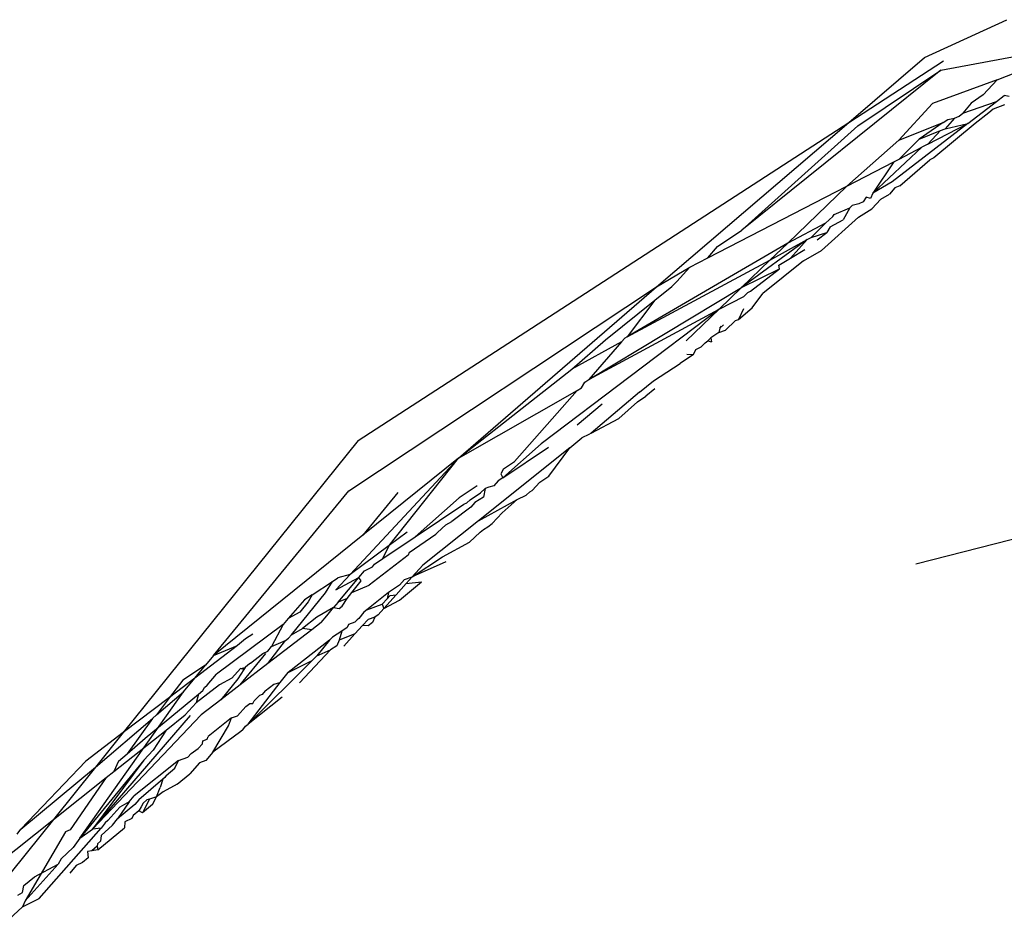
# Model space of a CAD drawing. Units: inches. Extents: x -215 to 232, y -144 to 327.
# Drawn here: x 39 to 39, y 47 to 47 of the extents above; entities that cross this region are included whole.
import ezdxf

# ---------------------------------------------------------------- set-up
doc = ezdxf.new("R2010")
doc.units = ezdxf.units.IN
doc.header["$LTSCALE"] = 5
doc.header["$MEASUREMENT"] = 0
doc.layers.add('C8P_Component', color=7, linetype='Continuous')

# ---------------------------------------------------------------- blocks, each defined once
blk = doc.blocks.new('80002')
for p, q in [((30.78887, -64.63673), (30.82662, -64.61946)), ((30.75419, -64.66642), (30.78887, -64.63673)), ((30.79631, -64.64257), (30.83166, -64.63599)), ((30.82219, -64.64698), (30.84783, -64.63683)), ((30.75419, -64.66642), (30.79759, -64.63828)), ((30.79631, -64.64257), (30.70528, -64.71581)), ((30.75831, -64.66805), (30.79631, -64.64257)), ((30.82219, -64.64698), (30.79251, -64.65778)), ((30.82219, -64.64698), (30.81574, -64.65384)), ((30.81574, -64.65384), (30.8103, -64.65762)), ((30.82179, -64.65691), (30.82537, -64.65415)), ((30.82769, -64.65458), (30.82537, -64.65415)), ((30.77718, -64.67455), (30.79251, -64.65778)), ((30.80638, -64.66219), (30.82179, -64.65691)), ((30.8103, -64.65762), (30.80638, -64.66219)), ((30.80869, -64.66701), (30.82179, -64.65691)), ((30.82545, -64.65838), (30.82035, -64.66044)), ((30.80262, -64.66449), (30.80474, -64.66365)), ((30.80474, -64.66365), (30.80638, -64.66219)), ((30.81837, -64.66203), (30.81207, -64.6669)), ((30.82035, -64.66044), (30.81837, -64.66203)), ((30.5298, -64.81191), (30.75419, -64.66642)), ((30.66623, -64.74171), (30.75419, -64.66642)), ((30.70528, -64.71581), (30.75831, -64.66805)), ((30.80869, -64.66701), (30.77408, -64.6937)), ((30.77718, -64.67455), (30.79749, -64.66652)), ((30.79749, -64.66652), (30.78647, -64.67417)), ((30.7904, -64.67644), (30.80869, -64.66701)), ((30.81207, -64.6669), (30.79312, -64.68258)), ((30.79749, -64.66652), (30.79957, -64.66507)), ((30.80262, -64.66449), (30.79834, -64.66936)), ((30.79834, -64.66936), (30.80869, -64.66701)), ((30.79957, -64.66507), (30.80262, -64.66449)), ((30.78647, -64.67417), (30.79621, -64.67022)), ((30.79621, -64.67022), (30.7904, -64.67644)), ((30.79621, -64.67022), (30.79834, -64.66936)), ((30.75334, -64.69554), (30.77718, -64.67455)), ((30.78647, -64.67417), (30.77732, -64.68319)), ((30.7904, -64.67644), (30.7877, -64.67783)), ((30.7877, -64.67783), (30.76527, -64.69886)), ((30.77732, -64.68319), (30.7877, -64.67783)), ((30.75334, -64.69554), (30.77486, -64.68445)), ((30.77486, -64.68445), (30.76527, -64.69886)), ((30.77486, -64.68445), (30.77732, -64.68319)), ((30.77761, -64.69543), (30.79131, -64.68364)), ((30.79312, -64.68258), (30.79131, -64.68364)), ((30.68969, -64.72836), (30.75334, -64.69554)), ((30.72628, -64.72164), (30.75334, -64.69554)), ((30.77408, -64.6937), (30.76527, -64.69886)), ((30.77761, -64.69543), (30.77527, -64.69645)), ((30.76527, -64.69886), (30.76424, -64.7013)), ((30.76897, -64.70149), (30.7729, -64.69932)), ((30.77527, -64.69645), (30.7729, -64.69932)), ((31.44483, -64.70028), (30.78499, -64.86857)), ((30.75578, -64.7044), (30.75466, -64.70551)), ((30.7588, -64.70369), (30.75578, -64.7044)), ((30.76087, -64.70278), (30.7588, -64.70369)), ((30.76219, -64.70066), (30.76087, -64.70278)), ((30.76424, -64.7013), (30.76219, -64.70066)), ((30.76897, -64.70149), (30.76482, -64.70601)), ((30.74696, -64.70955), (30.74757, -64.70862)), ((30.74757, -64.70862), (30.75466, -64.70551)), ((30.75466, -64.70551), (30.7516, -64.71105)), ((30.75863, -64.70975), (30.76482, -64.70601)), ((30.74355, -64.71261), (30.72628, -64.72164)), ((30.73706, -64.71905), (30.74355, -64.71261)), ((30.75863, -64.70975), (30.74178, -64.72509)), ((30.74355, -64.71261), (30.74696, -64.70955)), ((30.74578, -64.71425), (30.7516, -64.71105)), ((30.69414, -64.7232), (30.70528, -64.71581)), ((30.73706, -64.71905), (30.74413, -64.7168)), ((30.73978, -64.72016), (30.74413, -64.7168)), ((30.74578, -64.71425), (30.74413, -64.7168)), ((30.72628, -64.72164), (30.65283, -64.76455)), ((30.73524, -64.72005), (30.70517, -64.74199)), ((30.71818, -64.72944), (30.73524, -64.72005)), ((30.71818, -64.72944), (30.72628, -64.72164)), ((30.72754, -64.7285), (30.73524, -64.72005)), ((30.73524, -64.72005), (30.73706, -64.71905)), ((30.68969, -64.72836), (30.69414, -64.7232)), ((30.72754, -64.7285), (30.73412, -64.72453)), ((30.73348, -64.72984), (30.74178, -64.72509)), ((30.65283, -64.76455), (30.71818, -64.72944)), ((30.68144, -64.73261), (30.68969, -64.72836)), ((30.70517, -64.74199), (30.71818, -64.72944)), ((30.73348, -64.72984), (30.71486, -64.74471)), ((30.72224, -64.73169), (30.72754, -64.7285)), ((30.72252, -64.73347), (30.72224, -64.73169)), ((30.66623, -64.74171), (30.68144, -64.73261)), ((30.67557, -64.73916), (30.68144, -64.73261)), ((30.70517, -64.74199), (30.72252, -64.73347)), ((30.70933, -64.74365), (30.72252, -64.73347)), ((30.67326, -64.74157), (30.67557, -64.73916)), ((30.52553, -64.83504), (30.66623, -64.74171)), ((30.5757, -64.82006), (30.66623, -64.74171)), ((30.63529, -64.78413), (30.70517, -64.74199)), ((30.66546, -64.74784), (30.67326, -64.74157)), ((30.69486, -64.75192), (30.70517, -64.74199)), ((30.70617, -64.74608), (30.70812, -64.74434)), ((30.70812, -64.74434), (30.70933, -64.74365)), ((30.71009, -64.75132), (30.71486, -64.74471)), ((30.64298, -64.76593), (30.66546, -64.74784)), ((30.66546, -64.74784), (30.65283, -64.76455)), ((30.69486, -64.75192), (30.70617, -64.74608)), ((30.69486, -64.75192), (30.61346, -64.81353)), ((30.63529, -64.78413), (30.69486, -64.75192)), ((30.6799, -64.76634), (30.69486, -64.75192)), ((30.70375, -64.75657), (30.71009, -64.75132)), ((30.70609, -64.75172), (30.70375, -64.75657)), ((30.69789, -64.76143), (30.70237, -64.75702)), ((30.70237, -64.75702), (30.70375, -64.75657)), ((30.69484, -64.76257), (30.69119, -64.76502)), ((30.69527, -64.76051), (30.69484, -64.76257)), ((30.69484, -64.76257), (30.69789, -64.76143)), ((30.69689, -64.75906), (30.69527, -64.76051)), ((30.69527, -64.76051), (30.69607, -64.75972)), ((30.62749, -64.77935), (30.64298, -64.76593)), ((30.65019, -64.76686), (30.62749, -64.77935)), ((30.65019, -64.76686), (30.63529, -64.78413)), ((30.65169, -64.76521), (30.65019, -64.76686)), ((30.65283, -64.76455), (30.65169, -64.76521)), ((30.68665, -64.76907), (30.68849, -64.76724)), ((30.68849, -64.76724), (30.68967, -64.76637)), ((30.68967, -64.76637), (30.69119, -64.76502)), ((30.68967, -64.76637), (30.69145, -64.76676)), ((30.69119, -64.76502), (30.69145, -64.76676)), ((30.68312, -64.77257), (30.68428, -64.77034)), ((30.68428, -64.77034), (30.68665, -64.76907)), ((30.66483, -64.78467), (30.6771, -64.77677)), ((30.68312, -64.77257), (30.6771, -64.77677)), ((30.68016, -64.77243), (30.68312, -64.77257)), ((30.5757, -64.82006), (30.62749, -64.77935)), ((30.63188, -64.78794), (30.6334, -64.78527)), ((30.6334, -64.78527), (30.63529, -64.78413)), ((30.65842, -64.78979), (30.66483, -64.78467)), ((30.5757, -64.82006), (30.62996, -64.78903)), ((30.62996, -64.78903), (30.6013, -64.82154)), ((30.62996, -64.78903), (30.63188, -64.78794)), ((30.65842, -64.78979), (30.63633, -64.80863)), ((30.66547, -64.78827), (30.66131, -64.79171)), ((30.65752, -64.79428), (30.64895, -64.80195)), ((30.65752, -64.79428), (30.66131, -64.79171)), ((30.63001, -64.80482), (30.64137, -64.79513)), ((30.63633, -64.80863), (30.64895, -64.80195)), ((30.5298, -64.81191), (30.42227, -64.94559)), ((30.62654, -64.81526), (30.63216, -64.81077)), ((30.63535, -64.8093), (30.63216, -64.81077)), ((30.63633, -64.80863), (30.63535, -64.8093)), ((30.62654, -64.81526), (30.58473, -64.84866)), ((30.61346, -64.81353), (30.59595, -64.82902)), ((30.59595, -64.82902), (30.61684, -64.81498)), ((30.61706, -64.82835), (30.62654, -64.81526)), ((30.52615, -64.87327), (30.5757, -64.82006)), ((30.5757, -64.82006), (30.53183, -64.85536)), ((30.54391, -64.86007), (30.5757, -64.82006)), ((30.59617, -64.82492), (30.6013, -64.82154)), ((30.59617, -64.82492), (30.59508, -64.82727)), ((30.59377, -64.83048), (30.59178, -64.83271)), ((30.59595, -64.82902), (30.59377, -64.83048)), ((30.59508, -64.82727), (30.59595, -64.82902)), ((30.61284, -64.831), (30.61706, -64.82835)), ((30.46357, -64.91028), (30.52553, -64.83504)), ((30.58423, -64.83279), (30.57603, -64.8382)), ((30.58574, -64.83588), (30.5879, -64.83389)), ((30.5879, -64.83389), (30.58714, -64.83788)), ((30.58959, -64.83329), (30.5879, -64.83389)), ((30.59178, -64.83271), (30.58959, -64.83329)), ((30.60666, -64.83696), (30.60827, -64.8354)), ((30.60827, -64.8354), (30.60929, -64.83478)), ((30.60929, -64.83478), (30.61284, -64.831)), ((30.54784, -64.83582), (30.53183, -64.85536)), ((30.57603, -64.8382), (30.55581, -64.85599)), ((30.57942, -64.84053), (30.58096, -64.83909)), ((30.58096, -64.83909), (30.58574, -64.83588)), ((30.58714, -64.83788), (30.58318, -64.84031)), ((30.58473, -64.84866), (30.60247, -64.83895)), ((30.60247, -64.83895), (30.59559, -64.84512)), ((30.60247, -64.83895), (30.60666, -64.83696)), ((30.55581, -64.85599), (30.57802, -64.84107)), ((30.58126, -64.84242), (30.57261, -64.84909)), ((30.57802, -64.84107), (30.57942, -64.84053)), ((30.58318, -64.84031), (30.58126, -64.84242)), ((30.58473, -64.84866), (30.55928, -64.86899)), ((30.59559, -64.84512), (30.59101, -64.84991)), ((30.5661, -64.85411), (30.56981, -64.85056)), ((30.56981, -64.85056), (30.57261, -64.84909)), ((30.5855, -64.85387), (30.58708, -64.85273)), ((30.58708, -64.85273), (30.58912, -64.85149)), ((30.58912, -64.85149), (30.59101, -64.84991)), ((30.53183, -64.85536), (30.46357, -64.91028)), ((30.54103, -64.86593), (30.55581, -64.85599)), ((30.55217, -64.85392), (30.54391, -64.86007)), ((30.55305, -64.86328), (30.56522, -64.85479)), ((30.56522, -64.85479), (30.5661, -64.85411)), ((30.58068, -64.85847), (30.5855, -64.85387)), ((30.54391, -64.86007), (30.52615, -64.87327)), ((30.54103, -64.86593), (30.54391, -64.86007)), ((30.56839, -64.86516), (30.58068, -64.85847)), ((30.55266, -64.86448), (30.53484, -64.87822)), ((30.53722, -64.86848), (30.54103, -64.86593)), ((30.55305, -64.86328), (30.55266, -64.86448)), ((30.55451, -64.87432), (30.56839, -64.86516)), ((30.53256, -64.87162), (30.53624, -64.86972)), ((30.53624, -64.86972), (30.53722, -64.86848)), ((30.56988, -64.86741), (30.55451, -64.87432)), ((30.55928, -64.86899), (30.55451, -64.87432)), ((30.51798, -64.87646), (30.52043, -64.87484)), ((30.51957, -64.88035), (30.52615, -64.87327)), ((30.51957, -64.88035), (30.53003, -64.87464)), ((30.52615, -64.87327), (30.52043, -64.87484)), ((30.52059, -64.88591), (30.53003, -64.87464)), ((30.53003, -64.87464), (30.53256, -64.87162)), ((30.53115, -64.87612), (30.53003, -64.87464)), ((30.55096, -64.87563), (30.54862, -64.8782)), ((30.55096, -64.87563), (30.55451, -64.87432)), ((30.55451, -64.87432), (30.55169, -64.87747)), ((30.50865, -64.88261), (30.51798, -64.87646)), ((30.51483, -64.8817), (30.51798, -64.87646)), ((30.52682, -64.88157), (30.53115, -64.87612)), ((30.52682, -64.88157), (30.53484, -64.87822)), ((30.54862, -64.8782), (30.5436, -64.88151)), ((30.54711, -64.88258), (30.55169, -64.87747)), ((30.54859, -64.88504), (30.55879, -64.8766)), ((30.55169, -64.87747), (30.55879, -64.8766)), ((30.5052, -64.88488), (30.49774, -64.89346)), ((30.49917, -64.90085), (30.51483, -64.8817)), ((30.50865, -64.88261), (30.5052, -64.88488)), ((30.50865, -64.88261), (30.50692, -64.88575)), ((30.52472, -64.88421), (30.52059, -64.88591)), ((30.52241, -64.88781), (30.52472, -64.88421)), ((30.52472, -64.88421), (30.52682, -64.88157)), ((30.5436, -64.88151), (30.53364, -64.88947)), ((30.54297, -64.8844), (30.54078, -64.88679)), ((30.54711, -64.88258), (30.54155, -64.88879)), ((30.5436, -64.88151), (30.54297, -64.8844)), ((30.54297, -64.8844), (30.54437, -64.88286)), ((30.54437, -64.88286), (30.54711, -64.88258)), ((30.50692, -64.88575), (30.50308, -64.89044)), ((30.51848, -64.88844), (30.51075, -64.89278)), ((30.51534, -64.89225), (30.51848, -64.88844)), ((30.52059, -64.88591), (30.51848, -64.88844)), ((30.51848, -64.88844), (30.521, -64.8889)), ((30.521, -64.8889), (30.52241, -64.88781)), ((30.53364, -64.88947), (30.53239, -64.89047)), ((30.53364, -64.88947), (30.54078, -64.88679)), ((30.54155, -64.88879), (30.5389, -64.89174)), ((30.54078, -64.88679), (30.54155, -64.88879)), ((30.54155, -64.88879), (30.54859, -64.88504)), ((30.49774, -64.89346), (30.49542, -64.89613)), ((30.50308, -64.89044), (30.49774, -64.89346)), ((30.51075, -64.89278), (30.5043, -64.89804)), ((30.51282, -64.89521), (30.51534, -64.89225)), ((30.52928, -64.89398), (30.52825, -64.89514)), ((30.53011, -64.89337), (30.52928, -64.89398)), ((30.53239, -64.89047), (30.53011, -64.89337)), ((30.53427, -64.89394), (30.53176, -64.89668)), ((30.53741, -64.89277), (30.53427, -64.89394)), ((30.53741, -64.89277), (30.53624, -64.89526)), ((30.5389, -64.89174), (30.53741, -64.89277)), ((30.49542, -64.89613), (30.46484, -64.91888)), ((30.50848, -64.89855), (30.48838, -64.91405)), ((30.49542, -64.89613), (30.49011, -64.90626)), ((30.49917, -64.90085), (30.5043, -64.89804)), ((30.50848, -64.89855), (30.5043, -64.89804)), ((30.51282, -64.89521), (30.50848, -64.89855)), ((30.52472, -64.89749), (30.52228, -64.89913)), ((30.5253, -64.89613), (30.52472, -64.89749)), ((30.52825, -64.89514), (30.5253, -64.89613)), ((30.52828, -64.9005), (30.53176, -64.89668)), ((30.53433, -64.89684), (30.53176, -64.89668)), ((30.53624, -64.89526), (30.53433, -64.89684)), ((30.47815, -64.90271), (30.47454, -64.9058)), ((30.4815, -64.90051), (30.47815, -64.90271)), ((30.49655, -64.90346), (30.49785, -64.90241)), ((30.49785, -64.90241), (30.49917, -64.90085)), ((30.51662, -64.90331), (30.51796, -64.90199)), ((30.52228, -64.89913), (30.51796, -64.90199)), ((30.52228, -64.89913), (30.521, -64.90332)), ((30.52828, -64.9005), (30.521, -64.90332)), ((30.52828, -64.9005), (30.52323, -64.90604)), ((30.47454, -64.9058), (30.45501, -64.92067)), ((30.46357, -64.91028), (30.47454, -64.9058)), ((30.48838, -64.91405), (30.49655, -64.90346)), ((30.48838, -64.90838), (30.49011, -64.90626)), ((30.49011, -64.90626), (30.49655, -64.90346)), ((30.51662, -64.90331), (30.49778, -64.91812)), ((30.51662, -64.90331), (30.51087, -64.91048)), ((30.52003, -64.90592), (30.5171, -64.90772)), ((30.521, -64.90332), (30.52003, -64.90592)), ((30.46357, -64.91028), (30.45988, -64.91476)), ((30.47574, -64.92381), (30.48755, -64.90938)), ((30.48054, -64.91384), (30.48609, -64.90945)), ((30.48609, -64.90945), (30.48838, -64.90838)), ((30.5171, -64.90772), (30.5029, -64.92287)), ((30.50871, -64.91263), (30.51087, -64.91048)), ((30.51087, -64.91048), (30.5171, -64.90772)), ((30.45988, -64.91476), (30.44949, -64.92161)), ((30.45501, -64.92067), (30.45988, -64.91476)), ((30.47591, -64.91633), (30.47195, -64.92065)), ((30.48838, -64.91405), (30.47574, -64.92381)), ((30.47591, -64.91633), (30.47804, -64.91583)), ((30.47746, -64.9168), (30.47591, -64.91633)), ((30.47804, -64.91583), (30.47746, -64.9168)), ((30.47924, -64.91475), (30.47804, -64.91583)), ((30.48054, -64.91384), (30.47924, -64.91475)), ((30.50871, -64.91263), (30.47934, -64.94183)), ((30.49778, -64.91812), (30.50871, -64.91263)), ((30.45501, -64.92067), (30.44335, -64.92954)), ((30.44983, -64.92695), (30.45501, -64.92067)), ((30.46063, -64.92388), (30.46484, -64.91888)), ((30.47195, -64.92065), (30.46626, -64.9238)), ((30.47468, -64.92108), (30.46682, -64.93068)), ((30.47746, -64.9168), (30.47468, -64.92108)), ((30.49412, -64.92272), (30.49778, -64.91812)), ((30.44949, -64.92161), (30.44335, -64.92954)), ((30.46626, -64.9238), (30.45568, -64.93202)), ((30.45864, -64.92632), (30.45943, -64.92491)), ((30.45943, -64.92491), (30.46063, -64.92388)), ((30.47574, -64.92381), (30.46682, -64.93068)), ((30.47934, -64.94183), (30.49412, -64.92272)), ((30.4872, -64.92657), (30.49117, -64.9234)), ((30.49117, -64.9234), (30.49412, -64.92272)), ((30.40238, -64.99386), (30.44983, -64.92695)), ((30.44335, -64.92954), (30.42227, -64.94559)), ((30.43234, -64.94819), (30.45668, -64.92797)), ((30.43748, -64.93753), (30.44983, -64.92695)), ((30.44335, -64.92954), (30.43748, -64.93753)), ((30.45668, -64.92797), (30.45568, -64.93202)), ((30.45668, -64.92797), (30.45864, -64.92632)), ((30.49502, -64.92939), (30.47934, -64.94183)), ((30.48212, -64.93103), (30.48357, -64.92978)), ((30.48357, -64.92978), (30.48456, -64.92868)), ((30.48579, -64.92822), (30.48456, -64.92868)), ((30.4872, -64.92657), (30.48579, -64.92822)), ((30.45061, -64.93756), (30.45568, -64.93202)), ((30.46682, -64.93068), (30.45792, -64.93754)), ((30.47839, -64.9336), (30.47453, -64.93797)), ((30.47839, -64.9336), (30.48009, -64.93225)), ((30.48009, -64.93225), (30.4816, -64.93226)), ((30.4816, -64.93226), (30.48212, -64.93103)), ((30.40813, -64.98973), (30.45792, -64.93754)), ((30.40813, -64.98973), (30.45308, -64.93786)), ((30.43748, -64.93753), (30.43559, -64.93915)), ((30.44182, -64.94452), (30.45061, -64.93756)), ((30.47176, -64.9389), (30.46113, -64.94739)), ((30.47044, -64.94259), (30.47176, -64.9389)), ((30.47176, -64.9389), (30.47453, -64.93797)), ((30.40947, -64.9615), (30.43559, -64.93915)), ((30.43559, -64.93915), (30.42409, -64.95528)), ((30.46328, -64.95457), (30.47044, -64.94259)), ((30.47689, -64.9444), (30.47824, -64.9427)), ((30.47824, -64.9427), (30.47934, -64.94183)), ((30.42227, -64.94559), (30.40506, -64.95869)), ((30.42227, -64.94559), (30.40947, -64.9615)), ((30.41792, -64.96346), (30.44182, -64.94452)), ((30.44182, -64.94452), (30.43593, -64.95358)), ((30.46069, -64.94857), (30.46113, -64.94739)), ((30.47609, -64.94506), (30.46328, -64.95457)), ((30.47689, -64.9444), (30.47609, -64.94506)), ((30.42409, -64.95528), (30.43234, -64.94819)), ((30.45652, -64.95287), (30.45843, -64.95069)), ((30.45843, -64.95069), (30.45869, -64.94934)), ((30.45869, -64.94934), (30.46069, -64.94857)), ((30.42005, -64.95875), (30.42409, -64.95528)), ((30.43593, -64.95358), (30.43173, -64.95817)), ((30.44745, -64.95832), (30.45179, -64.95691)), ((30.45179, -64.95691), (30.45337, -64.95517)), ((30.45337, -64.95517), (30.45652, -64.95287)), ((30.46328, -64.95457), (30.46008, -64.95832)), ((30.40506, -64.95869), (30.37542, -64.98985)), ((30.37542, -64.98985), (30.40947, -64.9615)), ((30.40947, -64.9615), (30.39029, -64.98535)), ((30.43173, -64.95817), (30.40238, -64.99386)), ((30.43173, -64.95817), (30.40813, -64.98973)), ((30.42005, -64.95875), (30.41792, -64.96346)), ((30.44745, -64.95832), (30.42721, -64.97449)), ((30.4459, -64.96193), (30.44745, -64.95832)), ((30.45714, -64.95944), (30.4527, -64.96443)), ((30.46008, -64.95832), (30.45714, -64.95944)), ((30.41446, -64.9662), (30.41792, -64.96346)), ((30.44129, -64.96612), (30.44041, -64.96692)), ((30.44194, -64.96531), (30.44129, -64.96612)), ((30.44194, -64.96531), (30.4459, -64.96193)), ((30.44688, -64.96925), (30.4527, -64.96443)), ((30.39029, -64.98535), (30.41446, -64.9662)), ((30.41446, -64.9662), (30.39788, -64.99003)), ((30.44041, -64.96692), (30.42935, -64.97642)), ((30.44041, -64.96692), (30.43915, -64.97076)), ((30.44688, -64.96925), (30.44047, -64.97267)), ((30.42488, -64.97729), (30.42721, -64.97449)), ((30.43745, -64.97507), (30.43432, -64.97606)), ((30.4357, -64.9785), (30.43745, -64.97507)), ((30.43745, -64.97507), (30.43915, -64.97076)), ((30.44047, -64.97267), (30.43745, -64.97507)), ((30.42488, -64.97729), (30.41962, -64.98503)), ((30.42759, -64.97857), (30.41962, -64.98503)), ((30.42488, -64.97729), (30.42067, -64.97971)), ((30.42935, -64.97642), (30.42759, -64.97857)), ((30.43049, -64.9796), (30.42937, -64.98148)), ((30.43137, -64.97797), (30.43049, -64.9796)), ((30.43432, -64.97606), (30.43108, -64.98233)), ((30.4357, -64.9785), (30.43108, -64.98233)), ((30.43303, -64.97643), (30.43137, -64.97797)), ((30.43432, -64.97606), (30.43303, -64.97643)), ((30.42067, -64.97971), (30.41521, -64.98589)), ((30.42673, -64.98357), (30.42621, -64.98494)), ((30.42937, -64.98148), (30.42673, -64.98357)), ((30.43108, -64.98233), (30.42937, -64.98148)), ((30.39029, -64.98535), (30.31778, -65.07549)), ((30.3622, -65.0076), (30.39029, -64.98535)), ((30.41401, -64.98696), (30.41213, -64.98938)), ((30.41213, -64.99263), (30.41733, -64.9879)), ((30.41521, -64.98589), (30.41401, -64.98696)), ((30.41733, -64.9879), (30.41962, -64.98503)), ((30.42304, -64.9865), (30.42282, -64.98917)), ((30.42621, -64.98494), (30.42304, -64.9865)), ((30.37377, -64.99207), (30.37542, -64.98985)), ((30.39581, -64.99104), (30.37741, -65.02262)), ((30.38371, -65.02155), (30.41213, -64.98938)), ((30.39788, -64.99003), (30.39581, -64.99104)), ((30.40238, -64.99386), (30.40813, -64.98973)), ((30.41213, -64.98938), (30.40813, -64.98973)), ((30.41068, -64.99922), (30.42282, -64.98917)), ((30.41213, -64.99263), (30.41189, -64.99535)), ((30.40238, -64.99386), (30.39925, -64.99816)), ((30.41023, -64.99756), (30.40786, -64.99976)), ((30.4105, -64.99645), (30.41023, -64.99756)), ((30.41023, -64.99756), (30.41068, -64.99922)), ((30.41189, -64.99535), (30.4105, -64.99645)), ((30.39381, -65.00333), (30.39925, -64.99816)), ((30.40786, -64.99976), (30.40595, -65.00006)), ((30.40595, -65.00006), (30.40621, -65.00292)), ((30.41068, -64.99922), (30.40786, -64.99976)), ((30.39245, -65.00577), (30.37741, -65.02262)), ((30.38164, -65.01156), (30.39245, -65.00577)), ((30.39381, -65.00333), (30.39245, -65.00577)), ((30.40065, -65.00644), (30.39775, -65.00993)), ((30.40361, -65.00507), (30.40065, -65.00644)), ((30.40621, -65.00292), (30.40361, -65.00507)), ((30.37615, -65.01884), (30.3768, -65.01563)), ((30.3768, -65.01563), (30.38164, -65.01156)), ((30.37403, -65.02004), (30.37615, -65.01884)), ((30.37619, -65.02529), (30.38371, -65.02155)), ((30.37741, -65.02262), (30.37619, -65.02529)), ((30.37002, -65.0309), (30.37619, -65.02529))]:
    blk.add_line(p, q)

msp = doc.modelspace()

# ---------------------------------------------------------------- block references
at = {"layer": 'C8P_Component'}
msp.add_blockref('80002', (8.46104, 111.5871), dxfattribs=at)

doc.saveas('drawing.dxf')
